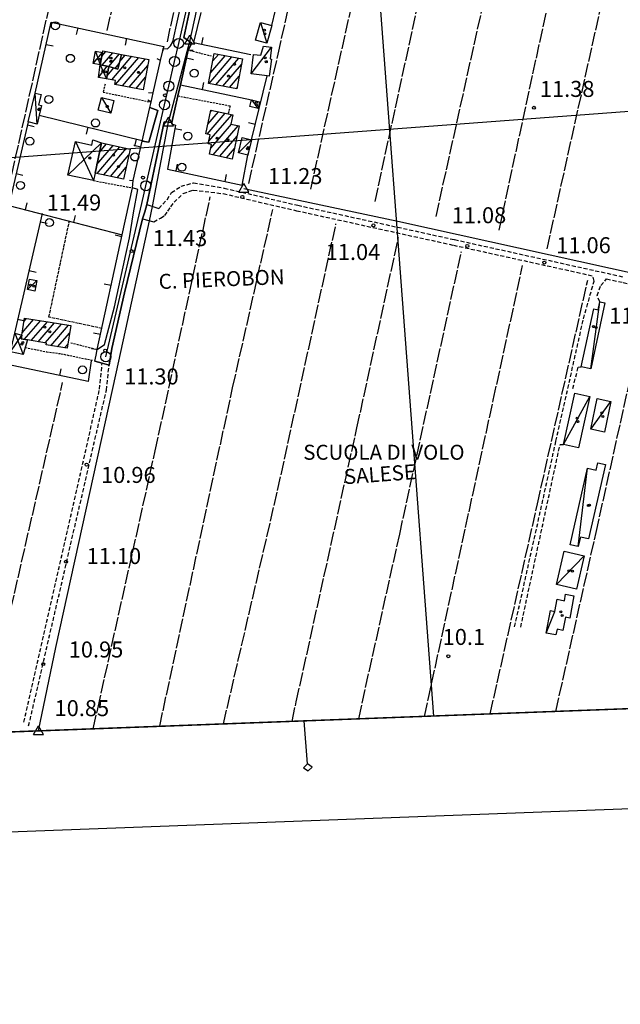
# Model space of a CAD drawing. Extents: x 1734151 to 1738459, y 5042694 to 5045820.
# Drawn here: x 1736585 to 1736886, y 5042741 to 5043233 of the extents above; entities that cross this region are included whole.
import ezdxf

# ---------------------------------------------------------------- set-up
doc = ezdxf.new("R2010")
doc.units = 0
for name, pattern in [('C', [10, 5, 5]), ('L17', [8, 7, -1]), ('L3', [1.5, 1, -0.5]), ('L5', [2, 1.5, -0.5]), ('L7', [3, 2, -1])]:
    doc.linetypes.add(name, pattern=pattern)
for name, color, linetype in [('11A1', 1, 'C'), ('11B2', 1, 'C'), ('11D4', 1, 'C'), ('14G7', 3, 'C'), ('16A1', 1, 'C'), ('16B2', 6, 'C'), ('16C3C', 2, 'C'), ('17A1', 1, 'C'), ('17C3', 1, 'C'), ('17D4', 1, 'C'), ('19A1', 1, 'C'), ('1A1', 4, 'C'), ('1AJ36', 1, 'C'), ('1C3', 1, 'C'), ('1D4', 1, 'C'), ('298', 7, 'CONTINUOUS'), ('2F6', 3, 'C'), ('2J10', 2, 'L7'), ('2L12', 1, 'L3'), ('2M13', 3, 'C'), ('3A1', 1, 'C'), ('3B2', 1, 'C'), ('4B2', 3, 'C'), ('4E5', 2, 'L17'), ('5A1', 2, 'L5'), ('5F6', 1, 'C'), ('A2F6', 1, 'C'), ('A4B2', 1, 'C'), ('A4Q17', 1, 'C'), ('I15E5', 7, 'CONTINUOUS'), ('I2F6', 7, 'CONTINUOUS'), ('I4B2', 7, 'CONTINUOUS'), ('N2A1', 2, 'C'), ('N2P16', 2, 'C'), ('N4A1', 2, 'C'), ('N4T20', 2, 'C')]:
    doc.layers.add(name, color=color, linetype=linetype)

# ---------------------------------------------------------------- blocks, each defined once
blk = doc.blocks.new('16C3C')
at = {"layer": '16C3C'}
for p, q in [((0, 25.08982), (-2.16162, 23.3873)), ((2.2556, 23.29769), (0, 25.08982)), ((-2.16162, 23.3873), (0, 21.50556)), ((0, 21.50556), (2.2556, 23.29769)), ((0, 21.50556), (0, 0))]:
    blk.add_line(p, q, dxfattribs=at)
blk = doc.blocks.new('11D4')
at = {"layer": '11D4'}
for radius in [0.5, 0.01]:
    blk.add_circle((0, 0), radius, dxfattribs=at)
blk = doc.blocks.new('1AJ36')
at = {"layer": '1AJ36'}
for radius in [0.5, 0.01]:
    blk.add_circle((0, 0), radius, dxfattribs=at)
blk = doc.blocks.new('11B2')
at = {"layer": '11B2'}
blk.add_circle((0, 0), 0.75, dxfattribs=at)
blk = doc.blocks.new('11A1')
at = {"layer": '11A1'}
blk.add_circle((0, 0), 0.75, dxfattribs=at)
blk = doc.blocks.new('5F6')
at = {"layer": '5F6'}
blk.add_circle((0, 0), 2, dxfattribs=at)
blk = doc.blocks.new('N4T20')
at = {"layer": 'N4T20'}
for p, q in [((2.4755, -1.75357), (-0.02926, 2.58115)), ((-2.5275, -1.75518), (2.4725, -1.75518))]:
    blk.add_line(p, q, dxfattribs=at)
at = {"layer": 'N4T20', "flags": 128}
blk.add_lwpolyline([(-2.52926, -1.74898), (-0.02926, 2.58115)], dxfattribs=at)
blk = doc.blocks.new('N2P16')
at = {"layer": 'N2P16'}
blk.add_circle((0, -0.00928), 2.5, dxfattribs=at)
blk = doc.blocks.new('N4A1')
at = {"layer": 'N4A1'}
for p, q in [((2.4755, -1.75357), (-0.02926, 2.58115)), ((-2.5275, -1.75518), (2.4725, -1.75518))]:
    blk.add_line(p, q, dxfattribs=at)
at = {"layer": 'N4A1', "flags": 128}
blk.add_lwpolyline([(-2.52926, -1.74898), (-0.02926, 2.58115)], dxfattribs=at)
blk = doc.blocks.new('N2A1')
at = {"layer": 'N2A1'}
blk.add_circle((0, -0.00928), 2.5, dxfattribs=at)
blk = doc.blocks.new('19A1')
at = {"layer": '19A1'}
blk.add_line((0, 0), (0, 3.50512), dxfattribs=at)

msp = doc.modelspace()

# ---------------------------------------------------------------- linework, layer by layer
at = {"layer": '16A1'}
for p, q in [((1736792.2271, 5042884.90998), (1736584.50225, 5045659.05891)), ((1734330.65589, 5042995.67362), (1737581.02662, 5043239.01497)), ((1734338.23204, 5042792.67287), (1737593.241, 5042915.01073))]:
    msp.add_line(p, q, dxfattribs=at)
msp.add_lwpolyline([(1737593.241, 5042915.01073), (1734338.23204, 5042792.67287), (1737593.241, 5042915.01073)], close=True, dxfattribs=at)
at = {"layer": '16B2'}
msp.add_lwpolyline([(1734290.1482, 5042740.82962), (1734182.66449, 5045618.76354), (1737536.60107, 5045744.89553), (1737645.08623, 5042866.92505), (1734290.1482, 5042740.82962)], close=True, dxfattribs=at)
at = {"layer": '17A1'}
for p, q in [((1736626.38182, 5043214.74025, -3333), (1736628.39857, 5043217.08341, -3333)), ((1736626.47257, 5043210.24636, -3333), (1736631.80682, 5043216.44506, -3333)), ((1736629.88359, 5043209.61123, -3333), (1736635.21615, 5043215.80578, -3333)), ((1736631.31736, 5043202.8773, -3333), (1736641.4417, 5043214.64027, -3333)), ((1736633.22919, 5043200.50033, -3333), (1736644.85088, 5043214.00299, -3333)), ((1736635.31823, 5043212.12503, -3333), (1736638.03245, 5043215.27855, -3333)), ((1736636.63845, 5043199.86205, -3333), (1736648.25914, 5043213.36464, -3333)), ((1736679.98971, 5043200.99867, -3333), (1736691.4315, 5043214.29231, -3333)), ((1736680.78279, 5043206.51943, -3333), (1736688.02693, 5043214.93495, -3333)), ((1736681.89884, 5043212.41435, -3333), (1736684.62129, 5043215.57851, -3333)), ((1736683.39527, 5043200.3561, -3333), (1736694.83706, 5043213.64974, -3333)), ((1736629.01235, 5043204.79963, -3333), (1736632.45171, 5043208.79565, -3333)), ((1736632.99109, 5043208.62344, -3333), (1736635.03651, 5043210.99883, -3333)), ((1736640.04763, 5043199.22477, -3333), (1736649.36933, 5043210.0552, -3333)), ((1736686.79984, 5043199.71346, -3333), (1736696.17414, 5043210.60499, -3333)), ((1736643.45688, 5043198.5865, -3333), (1736648.26719, 5043204.17535, -3333)), ((1736690.20448, 5043199.06982, -3333), (1736695.05908, 5043204.71013, -3333)), ((1736646.86606, 5043197.94921, -3333), (1736647.16597, 5043198.29658, -3333)), ((1736693.61005, 5043198.42725, -3333), (1736693.9431, 5043198.81421, -3333)), ((1736678.96399, 5043175.70684, -3333), (1736687.98863, 5043186.19212, -3333)), ((1736679.3752, 5043180.78284, -3333), (1736684.65787, 5043186.92051, -3333)), ((1736679.88875, 5043172.18195, -3333), (1736691.31947, 5043185.46273, -3333)), ((1736680.72644, 5043186.9521, -3333), (1736681.32611, 5043187.64883, -3333)), ((1736680.81073, 5043168.65384, -3333), (1736691.1602, 5043180.67836, -3333)), ((1736681.95137, 5043165.37977, -3333), (1736694.49011, 5043179.94789, -3333)), ((1736685.28121, 5043164.65031, -3333), (1736693.98296, 5043174.76042, -3333)), ((1736623.88479, 5043160.57126, -3333), (1736632.08557, 5043170.09933, -3333)), ((1736623.97177, 5043156.07409, -3333), (1736635.42748, 5043169.3828, -3333)), ((1736625.19544, 5043166.69335, -3333), (1736628.74374, 5043170.81486, -3333)), ((1736627.31375, 5043155.35656, -3333), (1736638.76931, 5043168.66727, -3333)), ((1736688.61113, 5043163.91984, -3333), (1736692.64002, 5043168.60081, -3333)), ((1736630.65459, 5043154.64096, -3333), (1736639.84806, 5043165.32238, -3333)), ((1736633.99649, 5043153.92443, -3333), (1736638.5338, 5043159.19501, -3333)), ((1736586.48732, 5043076.37225, -3333), (1736592.2249, 5043083.03735, -3333)), ((1736587.38842, 5043082.01742, -3333), (1736588.74, 5043083.58774, -3333)), ((1736587.64271, 5043073.11533, -3333), (1736595.7088, 5043082.48689, -3333)), ((1736591.12485, 5043072.56173, -3333), (1736599.1937, 5043081.9365, -3333)), ((1736594.60698, 5043072.00813, -3333), (1736602.67768, 5043081.38504, -3333)), ((1736598.08904, 5043071.45552, -3333), (1736606.15975, 5043080.83244, -3333)), ((1736600.80821, 5043070.01546, -3333), (1736609.6428, 5043080.27991, -3333)), ((1736604.29119, 5043069.46393, -3333), (1736610.31377, 5043076.46124, -3333)), ((1736607.77517, 5043068.91247, -3333), (1736609.42012, 5043070.82365, -3333))]:
    msp.add_line(p, q, dxfattribs=at)
at = {"layer": '17C3'}
for p, q in [((1736705.75777, 5043231.59961, -3333), (1736708.78097, 5043221.15588, -3333)), ((1736700.94551, 5043205.89091, -3333), (1736711.21737, 5043219.27347, -3333)), ((1736593.97951, 5043180.77157, -3333), (1736593.05896, 5043196.21533, -3333)), ((1736626.13761, 5043193.99859, -3333), (1736630.82951, 5043186.16681, -3333)), ((1736701.12685, 5043192.88681, -3333), (1736704.45367, 5043188.54094, -3333)), ((1736694.60429, 5043166.47446, -3333), (1736701.19581, 5043172.82444, -3333)), ((1736589.26914, 5043098.01888, -3333), (1736593.93149, 5043102.51661, -3333)), ((1736870.69977, 5043058.50747, -3333), (1736875.2521, 5043091.98871, -3333)), ((1736857.12671, 5043020.67655, -3333), (1736870.2713, 5043044.55315, -3333)), ((1736870.78545, 5043028.26862, -3333), (1736880.8102, 5043042.12607, -3333)), ((1736864.47685, 5042969.58123, -3333), (1736869.11802, 5043008.78823, -3333)), ((1736853.63889, 5042950.57858, -3333), (1736867.40883, 5042965.05735, -3333)), ((1736848.49233, 5042926.38719, -3333), (1736852.8619, 5042937.19385, -3333))]:
    msp.add_line(p, q, dxfattribs=at)
at = {"layer": '17D4'}
for p, q in [((1736621.99192, 5043211.0772, -3333), (1736626.71535, 5043216.52718, -3333)), ((1736623.13266, 5043217.19158, -3333), (1736625.57454, 5043210.41379, -3333)), ((1736624.71452, 5043204.11284, -3333), (1736629.11874, 5043209.75453, -3333)), ((1736625.57454, 5043210.41379, -3333), (1736628.74303, 5043203.36047, -3333)), ((1736609.4645, 5043155.19557, -3333), (1736626.19478, 5043171.3611, -3333)), ((1736613.18219, 5043172.08368, -3333), (1736622.2303, 5043152.5321, -3333)), ((1736580.68493, 5043067.00971, -3333), (1736586.32244, 5043075.33301, -3333)), ((1736582.84093, 5043076.30685, -3333), (1736587.09507, 5043065.5351, -3333))]:
    msp.add_line(p, q, dxfattribs=at)
at = {"layer": '1A1'}
for points in [[(1736629.91303, 5043209.60641, 14.35), (1736629.11874, 5043209.75453, 14.35), (1736625.57454, 5043210.41379, 14.35), (1736626.71535, 5043216.52718, 14.35), (1736626.87193, 5043217.36924, 14.35), (1736636.19254, 5043215.62316, 14.35), (1736634.33596, 5043208.19363, 14.35), (1736629.91303, 5043209.60641, 14.35)], [(1736629.91303, 5043209.60641, 17.6), (1736634.33596, 5043208.19363, 17.6), (1736636.19254, 5043215.62316, 17.6), (1736649.93122, 5043213.05159, 17.6), (1736647.09292, 5043197.90603, 17.6), (1736632.88548, 5043200.56385, 17.6), (1736633.24888, 5043202.51448, 17.6), (1736628.74303, 5043203.36047, 17.6), (1736629.91303, 5043209.60641, 17.6)], [(1736693.8613, 5043198.37988, 18.32), (1736679.74759, 5043201.04472, 18.32), (1736682.57062, 5043215.96551, 18.32), (1736696.68433, 5043213.30067, 18.32), (1736693.8613, 5043198.37988, 18.32)], [(1736680.90001, 5043187.74128, 16.13), (1736689.50973, 5043185.85974, 16.13), (1736691.82821, 5043185.35139, 16.13), (1736690.82479, 5043180.75152, 16.13), (1736695.08556, 5043179.81698, 16.13), (1736691.48121, 5043163.29034, 16.13), (1736680.18648, 5043165.7671, 16.13), (1736681.21067, 5043170.50491, 16.13), (1736679.60112, 5043170.86677, 16.13), (1736680.58214, 5043175.35064, 16.13), (1736678.29517, 5043175.85332, 16.13), (1736680.90001, 5043187.74128, 16.13)], [(1736626.19478, 5043171.3611, 18.19), (1736640.48768, 5043168.29852, 18.19), (1736637.25184, 5043153.22549, 18.19), (1736622.96792, 5043156.28875, 18.19), (1736626.19478, 5043171.3611, 18.19)], [(1736587.66526, 5043083.75798, 16.74), (1736600.63678, 5043081.70859, 16.74), (1736610.88806, 5043080.08231, 16.74), (1736609.0843, 5043068.70562, 16.74), (1736598.63443, 5043070.35915, 16.74), (1736598.79544, 5043071.34294, 16.74), (1736589.22602, 5043072.86282, 16.74), (1736586.01478, 5043073.37453, 16.74), (1736586.32244, 5043075.33301, 16.74), (1736587.66526, 5043083.75798, 16.74)]]:
    msp.add_polyline3d(points, close=True, dxfattribs=at)
at = {"layer": '1C3'}
for points in [[(1736711.29765, 5043230.02877, 14.09), (1736708.78097, 5043221.15588, 14.09), (1736703.24907, 5043222.72732, 14.09), (1736705.75777, 5043231.59961, 14.09), (1736711.29765, 5043230.02877, 14.09)], [(1736707.23784, 5043219.78682, 14.459), (1736711.21737, 5043219.27347, 14.459), (1736710.44663, 5043213.34723, 14.459), (1736711.19763, 5043213.25504, 14.459), (1736710.08416, 5043204.68677, 14.459), (1736708.9448, 5043204.83613, 14.459), (1736700.94551, 5043205.89091, 14.459), (1736702.2146, 5043215.62208, 14.459), (1736705.86903, 5043215.15157, 14.459), (1736707.23784, 5043219.78682, 14.459)], [(1736589.55873, 5043181.84756, 13.544), (1736593.05896, 5043196.21533, 13.544), (1736596.05869, 5043195.48823, 13.544), (1736594.80033, 5043190.32876, 13.544), (1736596.22798, 5043189.98538, 13.544), (1736595.05323, 5043185.16911, 13.544), (1736593.97951, 5043180.77157, 13.544), (1736589.55873, 5043181.84756, 13.544)], [(1736626.13761, 5043193.99859, 13.769), (1736632.36169, 5043192.49101, 13.769), (1736630.82951, 5043186.16681, 13.769), (1736624.60595, 5043187.66742, 13.769), (1736626.13761, 5043193.99859, 13.769)], [(1736701.12685, 5043192.88681, 13.759), (1736705.24185, 5043191.93033, 13.759), (1736704.45367, 5043188.54094, 13.759), (1736700.33859, 5043189.49842, 13.759), (1736701.12685, 5043192.88681, 13.759)], [(1736701.19581, 5043172.82444, 14.019), (1736699.55071, 5043166.11974, 14.019), (1736699.40062, 5043165.29822, 14.019), (1736694.60429, 5043166.47446, 14.019), (1736696.44625, 5043173.99215, 14.019), (1736701.19581, 5043172.82444, 14.019)], [(1736590.25185, 5043103.21688, 14.246), (1736593.93149, 5043102.51661, 14.246), (1736592.9497, 5043097.31968, 14.246), (1736589.26914, 5043098.01888, 14.246), (1736590.25185, 5043103.21688, 14.246)], [(1736877.79142, 5043091.45077, 13.286), (1736870.69977, 5043058.50747, 13.286), (1736866.00895, 5043059.52014, 13.286), (1736872.22773, 5043088.43692, 13.286), (1736874.39323, 5043087.97628, 13.286), (1736875.2521, 5043091.98871, 13.286), (1736877.79142, 5043091.45077, 13.286)], [(1736870.2713, 5043044.55315, 13.771), (1736864.59156, 5043019.01815, 13.771), (1736857.12671, 5043020.67655, 13.771), (1736862.81443, 5043046.21214, 13.771), (1736870.2713, 5043044.55315, 13.771)], [(1736873.95869, 5043043.54859, 13.05), (1736880.8102, 5043042.12607, 13.05), (1736877.62998, 5043026.84558, 13.05), (1736870.78545, 5043028.26862, 13.05), (1736873.95869, 5043043.54859, 13.05)], [(1736878.03889, 5043010.60031, 13.309), (1736869.63137, 5042973.46598, 13.309), (1736865.56714, 5042974.38717, 13.309), (1736864.47685, 5042969.58123, 13.309), (1736860.45233, 5042970.49436, 13.309), (1736869.11802, 5043008.78823, 13.309), (1736873.48484, 5043007.80345, 13.309), (1736874.3096, 5043011.44127, 13.309), (1736878.03889, 5043010.60031, 13.309)], [(1736857.44594, 5042967.33201, 13.492), (1736867.40883, 5042965.05735, 13.492), (1736863.59291, 5042948.31529, 13.492), (1736853.63889, 5042950.57858, 13.492), (1736857.44594, 5042967.33201, 13.492)], [(1736862.32748, 5042945.03157, 13.412), (1736860.20095, 5042933.88038, 13.412), (1736858.11846, 5042934.27704, 13.412), (1736856.86263, 5042927.70376, 13.412), (1736853.8914, 5042928.26453, 13.412), (1736853.36463, 5042925.45529, 13.412), (1736848.49233, 5042926.38719, 13.412), (1736850.62899, 5042937.61735, 13.412), (1736852.8619, 5042937.19385, 13.412), (1736854.01534, 5042943.24601, 13.412), (1736857.53711, 5042942.565, 13.412), (1736858.15454, 5042945.82428, 13.412), (1736862.32748, 5042945.03157, 13.412)]]:
    msp.add_polyline3d(points, close=True, dxfattribs=at)
at = {"layer": '1D4'}
for points in [[(1736626.71535, 5043216.52718, 14.029), (1736625.57454, 5043210.41379, 14.029), (1736621.99192, 5043211.0772, 14.029), (1736623.13266, 5043217.19158, 14.029), (1736626.71535, 5043216.52718, 14.029)], [(1736629.91303, 5043209.60641, 13.982), (1736628.74303, 5043203.36047, 13.982), (1736624.71452, 5043204.11284, 13.982), (1736625.57454, 5043210.41379, 13.982), (1736629.11874, 5043209.75453, 13.982), (1736629.91303, 5043209.60641, 13.982)], [(1736626.19478, 5043171.3611, 14.046), (1736622.96792, 5043156.28875, 14.046), (1736622.2303, 5043152.5321, 14.046), (1736609.4645, 5043155.19557, 14.046), (1736613.18219, 5043172.08368, 14.046), (1736621.43754, 5043170.23378, 14.046), (1736621.8834, 5043172.86447, 14.046), (1736626.19478, 5043171.3611, 14.046)], [(1736589.22602, 5043072.86282, 13.899), (1736588.12979, 5043069.08735, 13.899), (1736587.09507, 5043065.5351, 13.899), (1736580.68493, 5043067.00971, 13.899), (1736582.84093, 5043076.30685, 13.899), (1736586.32244, 5043075.33301, 13.899), (1736586.01478, 5043073.37453, 13.899), (1736589.22602, 5043072.86282, 13.899)]]:
    msp.add_polyline3d(points, close=True, dxfattribs=at)
at = {"layer": '298'}
msp.add_polyline3d([(1736670.33012, 5043238.09402, 11.49), (1736667.31396, 5043223.95803, 11.49), (1736671.43747, 5043221.2001, 11.07), (1736669.60392, 5043217.6422, 12), (1736665.65754, 5043200.46017, 12.042), (1736664.32158, 5043194.86367, 12.05), (1736661.33614, 5043181.57636, 12.145), (1736659.68809, 5043181.71572, 11.886), (1736657.61558, 5043181.88548, 11.56), (1736648.89425, 5043140.55898, 11.49), (1736647.81769, 5043136.94944, 11.46), (1736646.7402, 5043133.33883, 11.43), (1736637.72323, 5043096.3896, 11.43), (1736631.44852, 5043068.54173, 11.3), (1736629.99722, 5043060.29316, 11.3), (1736626.52141, 5043061.20424, 11.3), (1736622.9432, 5043062.33129, 11.3), (1736623.50889, 5043065.2367, 11.3), (1736624.07451, 5043068.14311, 11.3), (1736627.62934, 5043070.58337, 11.3), (1736632.78846, 5043089.46269, 11.3), (1736638.35281, 5043115.60071, 11.43), (1736640.13871, 5043123.98766, 11.43), (1736642.18245, 5043136.44532, 11.49), (1736644.35189, 5043148.08105, 11.49), (1736641.73079, 5043148.86759, 11.33), (1736642.06754, 5043152.63434, 11.315), (1736646.52614, 5043172.19028, 10.98), (1736649.82084, 5043171.71591, 11.49), (1736654.31402, 5043187.47474, 11.56), (1736650.37835, 5043189.07643, 11.092), (1736650.98634, 5043191.73832, 11.11), (1736652.0545, 5043196.30393, 11.2), (1736655.69188, 5043212.59035, 11.083), (1736656.80517, 5043217.39701, 11.017), (1736657.10759, 5043218.59496, 11.104), (1736659.17894, 5043218.3469, 10.8), (1736660.73688, 5043219.82637, 10.8), (1736661.89418, 5043221.84847, 10.8), (1736666.86388, 5043244.62364, 11.49)], dxfattribs=at)
at = {"layer": '2F6'}
for points in [[(1736657.10759, 5043218.59496, 11.104), (1736659.17894, 5043218.3469, 10.8), (1736660.73688, 5043219.82637, 10.8), (1736661.89418, 5043221.84847, 10.8), (1736666.86388, 5043244.62364, 11.49), (1736678.67837, 5043297.78443, 11.49), (1736679.92073, 5043303.8944, 11.62)], [(1736671.43747, 5043221.2001, 11.07), (1736667.31396, 5043223.95803, 11.49), (1736670.33012, 5043238.09402, 11.49)], [(1736650.37835, 5043189.07643, 11.092), (1736654.31402, 5043187.47474, 11.56), (1736649.82084, 5043171.71591, 11.49), (1736646.52614, 5043172.19028, 10.98)], [(1736648.89425, 5043140.55898, 11.49), (1736657.61558, 5043181.88548, 11.56), (1736659.68809, 5043181.71572, 11.886), (1736661.33614, 5043181.57636, 12.145)], [(1736624.07451, 5043068.14311, 11.3), (1736627.62934, 5043070.58337, 11.3), (1736632.78846, 5043089.46269, 11.3), (1736638.35281, 5043115.60071, 11.43), (1736640.13871, 5043123.98766, 11.43), (1736642.18245, 5043136.44532, 11.49), (1736644.35189, 5043148.08105, 11.49), (1736641.73079, 5043148.86759, 11.33)], [(1736622.9432, 5043062.33129, 11.3), (1736626.52141, 5043061.20424, 11.3), (1736629.99722, 5043060.29316, 11.3), (1736631.44852, 5043068.54173, 11.3), (1736637.72323, 5043096.3896, 11.43), (1736646.7402, 5043133.33883, 11.43)]]:
    msp.add_polyline3d(points, dxfattribs=at)
at = {"layer": '2J10'}
msp.add_line((1736654.80305, 5043138.65473, 11.49), (1736654.80305, 5043138.65473, 11.49), dxfattribs=at)
for points in [[(1736654.80305, 5043138.65473, 11.49), (1736658.97642, 5043142.9865, 11.49), (1736661.26851, 5043146.48747, 11.49), (1736665.98841, 5043149.68083, 11.49), (1736672.21297, 5043151.40839, 11.49), (1736687.57904, 5043148.75908, 11.23), (1736724.32147, 5043140.20097, 11.23), (1736802.70118, 5043123.00391, 11.08), (1736887.55616, 5043104.29395, 11.06)], [(1736652.32996, 5043131.93217, 11.43), (1736655.76049, 5043133.8226, 11.43), (1736657.87878, 5043135.14446, 11.49), (1736659.41153, 5043137.17461, 11.49), (1736660.86952, 5043139.35961, 11.49), (1736662.48932, 5043141.68709, 11.49), (1736667.08677, 5043146.10075, 11.49), (1736671.9844, 5043147.76406, 11.23), (1736687.03262, 5043146.01155, 11.23), (1736723.7102, 5043137.47566, 11.23), (1736802.09141, 5043120.25865, 11.08), (1736871.84135, 5043104.9035, 11.06)], [(1736832.69574, 5042929.45559, 10.05), (1736853.36197, 5043022.29908, 11.07), (1736867.11301, 5043083.49816, 11.06), (1736872.37259, 5043102.2948, 11.06), (1736871.84135, 5043104.9035, 11.06)], [(1736875.2521, 5043091.98871, 11.06), (1736873.96827, 5043095.11268, 11.06), (1736875.76219, 5043100.03047, 11.06), (1736878.66866, 5043103.38891, 11.06)], [(1736878.66866, 5043103.38891, 11.06), (1736886.9764, 5043101.56297, 11.06), (1736932.4137, 5043092.39821, 10.97), (1736936.20119, 5043091.2086, 10.97), (1736938.88968, 5043089.61582, 10.97), (1736940.44996, 5043088.03685, 10.97), (1736941.5601, 5043085.45143, 10.97), (1736941.66818, 5043080.13651, 10.97), (1736934.79006, 5043050.60977, 11.07), (1736933.76633, 5043043.36091, 11.07), (1736933.0102, 5043039.22179, 11.07), (1736933.28119, 5043035.29394, 11.07), (1736937.04952, 5043030.89084, 11.07), (1736954.83565, 5043026.89938, 11.07), (1736972.25479, 5043021.11245, 11.07), (1736976.98281, 5043019.91102, 11.07), (1736984.42405, 5043019.30482, 11.07), (1737009.98669, 5043017.32858, 11.07), (1737032.07074, 5043015.36267, 11.07), (1737044.13492, 5043013.28443, 11.07), (1737054.57079, 5043012.03297, 11.07), (1737063.64528, 5043010.53418, 11.07), (1737077.03921, 5043007.86655, 11.07), (1737109.28341, 5043002.88059, 10.58)], [(1736587.45703, 5042881.84589, 10.85), (1736625.26476, 5043048.26599, 11.3), (1736626.52141, 5043061.20424, 11.3)], [(1736589.80938, 5042879.93412, 10.85), (1736628.65551, 5043047.76772, 11.3), (1736629.99722, 5043060.29316, 11.3)], [(1736861.75156, 5043048.58148, 11.06), (1736864.51432, 5043059.29794, 11.06), (1736866.00895, 5043059.52014, 11.06)], [(1736835.75031, 5042929.36235, 10.05), (1736855.38091, 5043020.64814, 11.07), (1736857.12671, 5043020.67655, 11.07)]]:
    msp.add_polyline3d(points, dxfattribs=at)
at = {"layer": '2L12'}
for p, q in [((1736670.28816, 5043217.61119, 12.059), (1736681.03566, 5043214.80866, 11.95)), ((1736622.2303, 5043152.5321, 10.98), (1736641.73079, 5043148.86759, 11.33))]:
    msp.add_line(p, q, dxfattribs=at)
for points in [[(1736627.99487, 5043200.78938, 10.64), (1736627.07888, 5043196.7095, 10.64), (1736650.98634, 5043191.73832, 11.11)], [(1736664.32158, 5043194.86367, 12.05), (1736690.45257, 5043189.90252, 12.01), (1736689.50973, 5043185.85974, 12.01)], [(1736610.81735, 5043071.50287, 11.43), (1736612.2896, 5043071.09965, 11.43), (1736623.4805, 5043068.22801, 11.3)], [(1736588.12979, 5043069.08735, 11.43), (1736598.7475, 5043066.96002, 11.43), (1736605.99511, 5043066.00639, 11.43), (1736621.66082, 5043062.71664, 11.3)]]:
    msp.add_polyline3d(points, dxfattribs=at)
at = {"layer": '2M13'}
for p, q in [((1736648.89425, 5043140.55898, 11.49), (1736654.80305, 5043138.65473, 11.49)), ((1736646.7402, 5043133.33883, 11.43), (1736652.32996, 5043131.93217, 11.43))]:
    msp.add_line(p, q, dxfattribs=at)
at = {"layer": '3A1'}
for p, q in [((1736701.19581, 5043172.82444, 10.96), (1736708.9448, 5043204.83613, 11.346)), ((1736595.05323, 5043185.16911, 10.64), (1736647.1761, 5043172.30914, 11.245))]:
    msp.add_line(p, q, dxfattribs=at)
for points in [[(1736675.7883, 5043236.55618, 11.98), (1736672.11754, 5043221.53281, 12.035), (1736700.81215, 5043215.61536, 11.602)], [(1736593.05896, 5043196.21533, 10.64), (1736601.10657, 5043231.77929, 10.64), (1736657.36174, 5043219.59374, 10.8), (1736657.10759, 5043218.59496, 11.002), (1736656.80517, 5043217.39701, 11.017)], [(1736672.08849, 5043217.52736, 12.04), (1736670.28816, 5043217.61119, 12.059), (1736669.60392, 5043217.6422, 12), (1736665.65754, 5043200.46017, 12.042), (1736701.12685, 5043192.88681, 11.487)], [(1736649.77571, 5043196.60365, 11.061), (1736652.0545, 5043196.30393, 11.2), (1736655.69188, 5043212.59035, 11.083), (1736654.09717, 5043213.38353, 11.005)], [(1736664.32158, 5043194.86367, 12.05), (1736661.33614, 5043181.57636, 11.484), (1736661.19542, 5043180.9511, 11.457), (1736663.13034, 5043180.22149, 11.56), (1736659.19222, 5043158.30776, 11.052), (1736696.5881, 5043150.23682, 11.23), (1736699.40062, 5043165.29822, 10.96), (1736699.55071, 5043166.11974, 10.96)], [(1736640.21228, 5043152.71506, 11.243), (1736642.06754, 5043152.63434, 11.315), (1736646.52614, 5043172.19028, 11.224), (1736650.37835, 5043189.07643, 11.125), (1736650.98634, 5043191.73832, 11.11), (1736649.31306, 5043192.73721, 11.088)], [(1736589.55873, 5043181.84756, 10.35), (1736579.82415, 5043140.15141, 10.35), (1736636.5889, 5043125.35149, 11.308)], [(1736621.28664, 5043068.54512, 11.3), (1736623.4805, 5043068.22801, 11.3), (1736624.07451, 5043068.14311, 11.3), (1736636.5889, 5043125.35149, 11.308), (1736641.73079, 5043148.86759, 11.33)], [(1736621.12602, 5043062.42589, 11.3), (1736619.51425, 5043052.0343, 11.3), (1736579.20077, 5043060.57981, 11.43), (1736580.68493, 5043067.00971, 11.43), (1736582.84093, 5043076.30685, 11.43), (1736596.65062, 5043135.99789, 11.21)]]:
    msp.add_polyline3d(points, dxfattribs=at)
at = {"layer": '3B2'}
msp.add_polyline3d([(1736711.29765, 5043230.02877, 11.271), (1736713.23139, 5043237.68671, 11.279), (1736716.55583, 5043238.47612, 11.254)], dxfattribs=at)
at = {"layer": '4B2'}
for points in [[(1736670.44998, 5043222.66952, 11.68), (1736673.75481, 5043237.12898, 11.585)], [(1736651.66284, 5043139.58392, 11.49), (1736659.68809, 5043181.71572, 11.442)], [(1736697.37205, 5043148.5526, 11.23), (1736774.34858, 5043132.20218, 11.04), (1736910.7297, 5043102.10779, 11.06)], [(1736594.78786, 5042877.48989, 10.85), (1736603.38979, 5042919.14032, 10.95), (1736633.74709, 5043056.99381, 11.3), (1736650.26936, 5043132.4518, 11.43)]]:
    msp.add_polyline3d(points, dxfattribs=at)
at = {"layer": '4E5'}
for p, q in [((1736848.91372, 5043118.33873, 11.06), (1736940.73036, 5043531.64788, 12.106)), ((1736532.49552, 5042936.92496, 10.5), (1736617.20911, 5043315.66771, 11.015)), ((1736629.09602, 5043227.52489, 10.64), (1736646.88315, 5043307.75881, 11.037)), ((1736659.12514, 5043221.89187, 11.004), (1736676.56442, 5043302.78069, 11.015)), ((1736572.05521, 5042899.41358, 12.061), (1736606.80107, 5043051.58395, 11.43))]:
    msp.add_line(p, q, dxfattribs=at)
for points in [[(1736699.78126, 5043151.11868, 11.23), (1736714.49703, 5043215.75841, 11.205), (1736728.50726, 5043278.10102, 11.214), (1736755.16264, 5043402.17167, 11.158), (1736759.82423, 5043423.83775, 11.195), (1736790.31072, 5043565.59539, 11.606)], [(1736730.78488, 5043148.1549, 11.23), (1736766.06638, 5043306.45395, 11.004), (1736794.18143, 5043435.20483, 11.328), (1736822.15668, 5043559.24409, 11.766)], [(1736762.91669, 5043142.05651, 11.04), (1736794.25093, 5043285.69059, 10.87), (1736826.5452, 5043431.98296, 11.414), (1736853.33485, 5043553.42743, 11.89)], [(1736793.40764, 5043134.54162, 11.08), (1736823.35476, 5043269.48569, 10.87), (1736854.76371, 5043412.53486, 11.46), (1736884.34662, 5043544.91775, 11.903)], [(1736824.90772, 5043127.77317, 11.08), (1736854.13564, 5043262.70656, 10.83), (1736883.60341, 5043395.67944, 11.51), (1736915.42007, 5043539.56256, 11.842)], [(1736622.12335, 5042878.51442, 10.95), (1736624.3024, 5042888.45508, 10.95), (1736653.09101, 5043017.52574, 10.96), (1736680.56623, 5043144.47347, 11.23)], [(1736655.28856, 5042879.76278, 10.95), (1736660.33224, 5042903.22538, 10.95), (1736691.73341, 5043048.88988, 11.3), (1736711.82558, 5043137.99989, 11.23)], [(1736687.15638, 5042880.95412, 10.95), (1736714.22688, 5042997.61163, 10.96), (1736743.38342, 5043130.87475, 11.04)], [(1736721.44542, 5042882.24751, 10.05), (1736723.56181, 5042892.07418, 10.05), (1736753.87201, 5043028.87034, 11.04), (1736774.63868, 5043124.04084, 11.04)], [(1736754.74981, 5042883.49926, 10.05), (1736775.23459, 5042975.84671, 10.05), (1736806.14846, 5043117.14275, 11.08)], [(1736787.63325, 5042884.73455, 10.05), (1736789.50513, 5042893.2192, 10.05), (1736822.01989, 5043042.85723, 11.06), (1736836.70088, 5043110.05263, 11.06)], [(1736820.4937, 5042885.96912, 10.05), (1736844.08794, 5042990.97946, 10.05), (1736869.20672, 5043102.82997, 11.06)], [(1736853.25889, 5042887.20357, 10.05), (1736873.41671, 5042976.69868, 11.07), (1736900.2654, 5043097.36321, 11.06)]]:
    msp.add_polyline3d(points, dxfattribs=at)
at = {"layer": '5A1'}
msp.add_polyline3d([(1736626.36876, 5043078.6209, 11.3), (1736599.91058, 5043084.28263, 11.43), (1736610.15668, 5043132.23358, 11.43)], dxfattribs=at)
at = {"layer": 'A2F6', "flags": 128}
msp.add_lwpolyline([(1736628.3824, 5043064.48942), (1736646.33573, 5043141.04534), (1736648.38121, 5043149.93007), (1736657.72123, 5043190.41338), (1736659.86104, 5043199.71233), (1736662.71747, 5043212.09746), (1736664.80017, 5043221.11435), (1736669.16998, 5043240.08803), (1736673.15502, 5043257.38326), (1736682.7428, 5043298.95015), (1736689.3688, 5043329.95418), (1736693.09863, 5043347.42987), (1736696.74281, 5043364.46894), (1736698.95272, 5043374.82712), (1736710.24174, 5043427.67885), (1736716.98422, 5043459.2161), (1736720.89932, 5043477.55206), (1736723.51584, 5043489.80594), (1736737.73929, 5043557.24089), (1736741.35265, 5043574.38297), (1736745.04157, 5043591.86867), (1736746.97954, 5043601.05023)], dxfattribs=at)
at = {"layer": 'A4B2', "flags": 128}
for points in [[(1736670.44998, 5043222.66952), (1736673.75481, 5043237.12898), (1736675.06625, 5043242.85201), (1736677.1094, 5043251.76766), (1736678.93467, 5043260.65998), (1736687.15107, 5043295.42934), (1736688.33519, 5043300.44186), (1736701.809, 5043357.49151), (1736703.67801, 5043365.38429), (1736704.66606, 5043369.55982), (1736722.37983, 5043452.23224), (1736724.21886, 5043460.84682), (1736730.7958, 5043492.18415)], [(1736594.78786, 5042877.48989), (1736603.38979, 5042919.14032), (1736633.74709, 5043056.99381), (1736650.26936, 5043132.4518), (1736650.26936, 5043132.4518), (1736651.66284, 5043139.58392), (1736659.68809, 5043181.71572)], [(1736697.37205, 5043148.5526), (1736774.34858, 5043132.20218), (1736910.7297, 5043102.10779), (1736946.84727, 5043094.26198), (1736948.49864, 5043093.23437), (1736948.84268, 5043088.94696), (1736941.14597, 5043051.10566), (1736940.05504, 5043045.27678), (1736939.58593, 5043042.23318), (1736940.84531, 5043040.05204), (1736946.55487, 5043035.78625), (1736975.45464, 5043026.08435), (1736979.77167, 5043024.93439), (1736985.85658, 5043024.85743), (1737015.46315, 5043022.87405), (1737039.15053, 5043020.01332), (1737059.38052, 5043017.69701), (1737079.18674, 5043013.91493), (1737100.09995, 5043010.53663), (1737103.29235, 5043010.06261), (1737105.87515, 5043010.41743), (1737108.28534, 5043014.53798), (1737116.11779, 5043052.24109), (1737132.13346, 5043115.83518), (1737135.6316, 5043136.51369), (1737136.55363, 5043140.31225)]]:
    msp.add_lwpolyline(points, dxfattribs=at)
at = {"layer": 'A4Q17'}
msp.add_line((1736659.68809, 5043181.71572), (1736670.44998, 5043222.66952), dxfattribs=at)
at = {"layer": 'I15E5'}
msp.add_polyline3d([(1737480.55848, 5042910.77789, 9.71), (1734391.45033, 5042794.67139, 11.949)], dxfattribs=at)
at = {"layer": 'I2F6'}
for points in [[(1736650.37835, 5043189.07643, 11.125), (1736650.98634, 5043191.73832, 11.11), (1736652.0545, 5043196.30393, 11.2), (1736655.69188, 5043212.59035, 11.083), (1736656.80517, 5043217.39701, 11.017), (1736657.10759, 5043218.59496, 11.002)], [(1736661.33614, 5043181.57636, 11.484), (1736664.32158, 5043194.86367, 12.05), (1736665.65754, 5043200.46017, 12.042), (1736669.60392, 5043217.6422, 12), (1736671.43747, 5043221.2001, 12.043)], [(1736641.73079, 5043148.86759, 11.33), (1736642.06754, 5043152.63434, 11.315), (1736646.52614, 5043172.19028, 11.224)], [(1736646.7402, 5043133.33883, 11.43), (1736647.81769, 5043136.94944, 11.46), (1736648.89425, 5043140.55898, 11.49)], [(1736622.9432, 5043062.33129, 11.3), (1736623.50889, 5043065.2367, 11.3), (1736624.07451, 5043068.14311, 11.3)]]:
    msp.add_polyline3d(points, dxfattribs=at)
at = {"layer": 'I4B2'}
msp.add_polyline3d([(1736650.26936, 5043132.4518, 11.43), (1736651.66284, 5043139.58392, 11.49)], dxfattribs=at)

# ---------------------------------------------------------------- block references
at = {"layer": '11A1'}
for p in [(1736657.95684, 5043195.20948, 11.56), (1736842.3156, 5043188.89705, 11.38), (1736646.94433, 5043154.05341, 11.49), (1736696.62436, 5043144.3008, 11.23), (1736762.1247, 5043130.13178, 11.04), (1736809.02766, 5043119.8072, 11.08), (1736641.25378, 5043117.25093, 11.43), (1736847.51162, 5043111.53588, 11.06), (1736628.08743, 5043067.49186, 11.3), (1736618.78138, 5043010.54675, 10.96), (1736608.47754, 5042961.99983, 11.1), (1736597.1062, 5042910.87396, 10.95)]:
    msp.add_blockref('11A1', p, dxfattribs=at)
at = {"layer": '11B2'}
msp.add_blockref('11B2', (1736799.54748, 5042914.79869, 10.05), dxfattribs=at)
at = {"layer": '11D4'}
for p in [(1736707.83197, 5043225.87533, 14.09), (1736624.94913, 5043213.22201, 14.029), (1736630.94732, 5043212.11971, 14.35), (1736637.85326, 5043208.81797, 17.6), (1736692.67623, 5043210.64596, 18.32), (1736708.58549, 5043211.93932, 14.459), (1736628.28316, 5043206.89108, 13.982), (1736594.89807, 5043187.97844, 13.544), (1736629.12981, 5043189.51435, 13.769), (1736703.65078, 5043190.26385, 13.759), (1736684.04705, 5043173.64752, 16.13), (1736699.24964, 5043168.46687, 14.019), (1736620.32278, 5043163.77236, 14.046), (1736632.25167, 5043165.17486, 18.19), (1736592.42471, 5043099.72426, 14.246), (1736597.89226, 5043079.22772, 16.74), (1736873.50234, 5043079.1539, 13.286), (1736586.33511, 5043070.77011, 13.899), (1736864.25905, 5043032.04606, 13.771), (1736876.75467, 5043034.66628, 13.05), (1736870.16059, 5042990.36111, 13.309), (1736861.54136, 5042957.30047, 13.492), (1736856.49079, 5042935.1891, 13.412)]:
    msp.add_blockref('11D4', p, dxfattribs=at)
at = {"layer": '16C3C', "rotation": 184.481}
msp.add_blockref('16C3C', (1736727.52572, 5042882.47305), dxfattribs=at)
at = {"layer": '19A1'}
for p, rotation in [((1736614.33675, 5043228.91393, -3333), 167.782), ((1736638.7707, 5043223.62116, -3333), 167.782), ((1736676.32722, 5043220.66464, -3333), 348.352), ((1736598.57605, 5043220.59989, -3333), 257.252), ((1736668.73206, 5043213.84341, -3333), 257.062), ((1736676.67724, 5043198.10723, -3333), 347.952), ((1736589.22315, 5043180.40946, -3333), 256.862), ((1736619.32569, 5043179.18031, -3333), 166.142), ((1736662.83367, 5043178.5717, -3333), 259.812), ((1736703.06324, 5043180.53758, -3333), 76.392), ((1736643.59915, 5043173.19159, -3333), 166.142), ((1736645.85878, 5043169.26321, -3333), 77.152), ((1736663.50485, 5043157.3771, -3333), 347.8219999999999), ((1736583.53869, 5043156.06353, -3333), 256.862), ((1736687.94345, 5043152.10271, -3333), 347.8219999999999), ((1736588.20484, 5043137.96692, -3333), 345.3920000000001), ((1736612.39686, 5043131.65921, -3333), 345.3920000000001), ((1736595.71862, 5043131.97097, -3333), 256.972), ((1736636.39008, 5043124.44409, -3333), 77.66199999999999), ((1736590.08413, 5043107.61374, -3333), 256.971), ((1736631.04829, 5043100.02152, -3333), 77.661), ((1736584.44964, 5043083.25651, -3333), 256.971), ((1736625.70557, 5043075.59787, -3333), 77.661), ((1736605.34411, 5043055.03791, -3333), 348.031)]:
    msp.add_blockref('19A1', p, dxfattribs=dict(at, rotation=rotation))
at = {"layer": '1AJ36'}
for p in [(1736707.65719, 5043227.68739, 11.32), (1736624.85042, 5043213.18755, 10.705), (1736630.95237, 5043213.72661, 10.64), (1736707.96572, 5043213.82837, 11.505), (1736626.91316, 5043207.18764, 10.771), (1736644.70034, 5043206.62397, 10.8), (1736689.74707, 5043204.77775, 11.43), (1736595.21607, 5043188.43246, 10.668), (1736629.04636, 5043189.47701, 10.973), (1736703.69356, 5043191.56772, 11.444), (1736689.31555, 5043172.96892, 10.96), (1736699.53007, 5043169.11463, 11.158), (1736620.42807, 5043163.83941, 11.009), (1736634.65124, 5043159.49801, 10.98), (1736590.77928, 5043100.24388, 11.616), (1736872.07957, 5043079.52574, 10.887), (1736600.41878, 5043076.97198, 11.43), (1736586.89657, 5043071.64248, 11.611), (1736876.32702, 5043036.40024, 10.872), (1736863.89911, 5043033.81317, 10.999), (1736869.5398, 5042990.17424, 10.855), (1736859.77492, 5042957.45403, 10.789), (1736855.74816, 5042937.04489, 10.778)]:
    msp.add_blockref('1AJ36', p, dxfattribs=at)
at = {"layer": '5F6'}
for p in [(1736603.14387, 5043229.88305, 12.45), (1736610.64511, 5043213.62026, 10.64), (1736672.59218, 5043206.20507, 11.63), (1736599.86081, 5043193.05824, 12.45), (1736623.21782, 5043181.30787, 12.45), (1736590.3666, 5043172.20873, 12.4), (1736669.3731, 5043174.79426, 11.59), (1736642.91649, 5043164.32064, 12.45), (1736666.41831, 5043159.20877, 12.45), (1736585.67381, 5043150.12821, 12.45), (1736600.17486, 5043131.50634, 12.45), (1736616.717, 5043057.89298, 12.45)]:
    msp.add_blockref('5F6', p, dxfattribs=at)
at = {"layer": 'N2A1'}
msp.add_blockref('N2A1', (1736628.3824, 5043064.48942), dxfattribs=at)
at = {"layer": 'N2P16'}
for p in [(1736664.80017, 5043221.11435), (1736662.71747, 5043212.09746), (1736659.86104, 5043199.71233), (1736657.72123, 5043190.41338), (1736648.38121, 5043149.93007), (1736628.3824, 5043064.48942)]:
    msp.add_blockref('N2P16', p, dxfattribs=at)
at = {"layer": 'N4A1'}
for p in [(1736670.44998, 5043222.66952), (1736659.68809, 5043181.71572), (1736697.37205, 5043148.5526)]:
    msp.add_blockref('N4A1', p, dxfattribs=at)
at = {"layer": 'N4T20'}
msp.add_blockref('N4T20', (1736594.78786, 5042877.48989), dxfattribs=at)

# ---------------------------------------------------------------- texts
at = {"layer": '11A1'}
for s, p in [('11.38                                  ', (1736845.32404, 5043194.33598)), ('11.23                                  ', (1736709.38792, 5043150.7759)), ('11.49                                  ', (1736598.82153, 5043137.55434)), ('11.08                                  ', (1736801.23269, 5043131.2064)), ('11.43                                  ', (1736651.80594, 5043119.77681)), ('11.06                                  ', (1736853.4831, 5043116.2289)), ('11.04                                  ', (1736738.26381, 5043112.82068)), ('11.06                                  ', (1736879.94922, 5043081.04652)), ('11.30                                  ', (1736637.53626, 5043050.63778)), ('10.96                                  ', (1736625.99814, 5043001.4188)), ('11.10                                  ', (1736618.77057, 5042960.87406)), ('10.95                                  ', (1736609.8426, 5042914.16202)), ('10.85                                  ', (1736602.76073, 5042884.85181))]:
    msp.add_text(s, height=8, dxfattribs=at).set_placement(p)
at = {"layer": '11B2'}
msp.add_text('10.1                                   ', height=8, dxfattribs=at).set_placement((1736796.72012, 5042920.44353))
at = {"layer": '14G7'}
for s, rotation, p in [('C. PIEROBON                            ', 362.281, (1736654.92664, 5043098.29227)), ('SALESE                                 ', 364.241, (1736747.62914, 5043000.70393))]:
    msp.add_text(s, height=7.5, rotation=rotation, dxfattribs=at).set_placement(p)
msp.add_text('SCUOLA DI VOLO                         ', height=7.5, dxfattribs=at).set_placement((1736727.05156, 5043012.99538))

doc.saveas('drawing.dxf')
